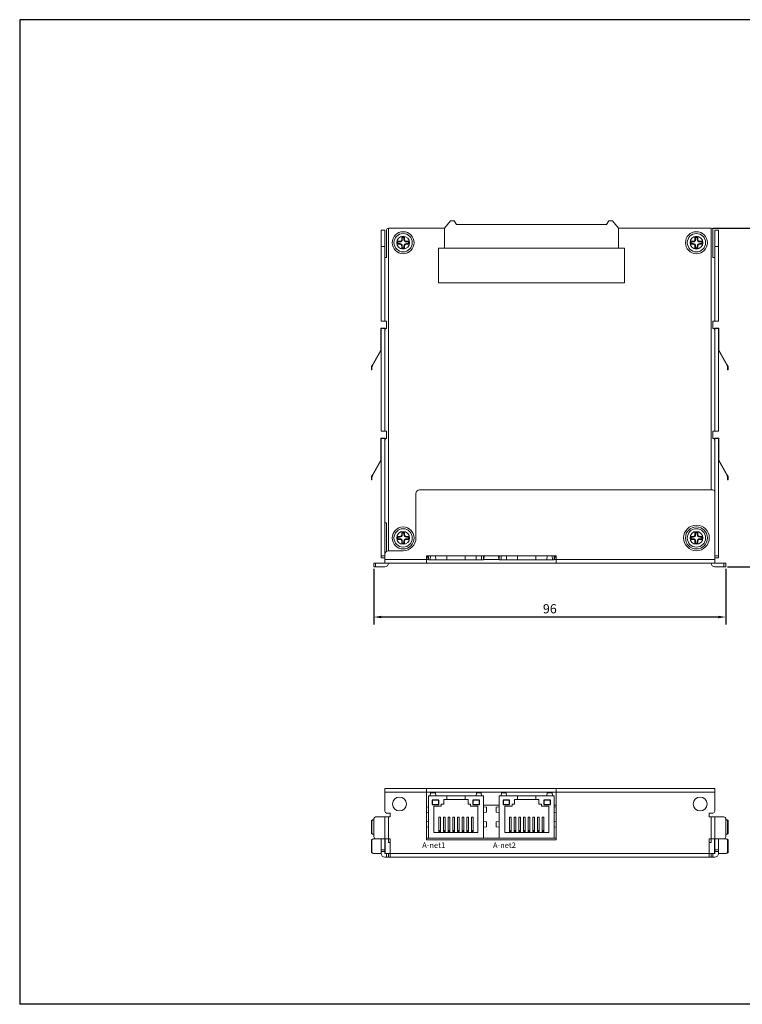
# Model space of a CAD drawing. Extents: x 0 to 390, y 0 to 268.
# Drawn here: x 0 to 197, y 0 to 268 of the extents above; entities that cross this region are included whole.
import ezdxf

# ---------------------------------------------------------------- set-up
doc = ezdxf.new("R2010")
doc.units = 0
doc.header["$MEASUREMENT"] = 0
doc.linetypes.add('CENTERX2', pattern=[20.32, 12.7, -2.54, 2.54, -2.54])
doc.layers.get('0').update_dxf_attribs({"linetype": 'CONTINUOUS'})
doc.layers.get('DEFPOINTS').update_dxf_attribs({"linetype": 'CONTINUOUS'})
for name, color, linetype in [('SUNPO', 3, 'CONTINUOUS'), ('枠', 7, 'CONTINUOUS'), ('ｼﾙｸ文字', 3, 'CONTINUOUS')]:
    doc.layers.add(name, color=color, linetype=linetype)
doc.styles.get("Standard").update_dxf_attribs({"font": 'SIMPLEX.SHX', "bigfont": 'BIGFONT.shx'})
doc.dimstyles.new('SUNPO', dxfattribs={"dimscale": 0, "dimtxt": 2.5, "dimasz": 2, "dimexe": 2, "dimexo": 0.5, "dimgap": 1, "dimtad": 1, "dimdec": 5, "dimzin": 9, "dimdsep": 46, "dimtxsty": 'STANDARD', "dimcen": 0, "dimclrd": 3, "dimclre": 3, "dimclrt": 4, "dimadec": 0, "dimazin": 0, "dimtfac": 1, "dimtdec": 5, "dimtmove": 0, "dimatfit": 3, "dimfxl": 1, "dimtolj": 1, "dimarcsym": 0})

# ---------------------------------------------------------------- blocks, each defined once
blk = doc.blocks.new('*D36')
at = {"layer": 'DEFPOINTS', "color": 0}
for p in [(188.6, 211.69), (192.6, 119.29), (215.21, 119.29)]:
    blk.add_point(p, dxfattribs=at)
at = {"layer": 'SUNPO', "color": 3, "lineweight": -2}
for p, q in [((189.1, 211.69), (217.21, 211.69)), ((215.21, 209.69), (215.21, 121.29)), ((193.1, 119.29), (217.21, 119.29))]:
    blk.add_line(p, q, dxfattribs=at)
at = {"layer": 'SUNPO', "color": 3}
for points in [[(214.87, 209.69), (215.54, 209.69), (215.21, 211.69)], [(214.87, 121.29), (215.54, 121.29), (215.21, 119.29)]]:
    blk.add_solid(points, dxfattribs=at)
at = {"layer": 'SUNPO', "color": 4, "insert": (211.71, 165.49), "char_height": 2.5, "attachment_point": 2, "rotation": 90}
blk.add_mtext('\\A1;92.4', dxfattribs=at)
blk = doc.blocks.new('*D37')
at = {"layer": 'DEFPOINTS', "color": 0}
for p in [(96.6, 119.29), (192.6, 119.29), (96.6, 105.61)]:
    blk.add_point(p, dxfattribs=at)
at = {"layer": 'SUNPO', "color": 3, "lineweight": -2}
for p, q in [((96.6, 118.79), (96.6, 103.61)), ((192.6, 118.79), (192.6, 103.61)), ((190.6, 105.61), (98.6, 105.61))]:
    blk.add_line(p, q, dxfattribs=at)
at = {"layer": 'SUNPO', "color": 3}
for points in [[(98.6, 105.94), (98.6, 105.27), (96.6, 105.61)], [(190.6, 105.94), (190.6, 105.27), (192.6, 105.61)]]:
    blk.add_solid(points, dxfattribs=at)
at = {"layer": 'SUNPO', "color": 4, "insert": (144.6, 109.11), "char_height": 2.5, "attachment_point": 2}
blk.add_mtext('\\A1;96', dxfattribs=at)

msp = doc.modelspace()

# ---------------------------------------------------------------- linework, layer by layer
at = {"color": 7, "linetype": 'Continuous', "lineweight": 15}
for p, q in [((115.845338, 211.685019), (117.523538, 213.685019)), ((117.523538, 213.685019), (118.523538, 213.685019)), ((118.523538, 213.685019), (119.100887, 212.685017)), ((119.100887, 212.685017), (160.089789, 212.685017)), ((160.089789, 212.685017), (160.667138, 213.685019)), ((160.667138, 213.685019), (161.667139, 213.685019)), ((161.667139, 213.685019), (163.345339, 211.685019)), ((99.595336, 211.126001), (98.595338, 211.126001)), ((98.595338, 211.073214), (98.595338, 211.126001)), ((98.595338, 206.68502), (98.595338, 211.073214)), ((99.595336, 211.073214), (98.595338, 211.073214)), ((99.595336, 211.126001), (99.595336, 211.073214)), ((99.595336, 211.073214), (99.595336, 206.68502)), ((100.095337, 203.685017), (100.095337, 211.185018)), ((100.595338, 211.685019), (100.595338, 123.685019)), ((115.845338, 211.685019), (100.595338, 211.685019)), ((115.845338, 211.685019), (115.845338, 206.185019)), ((188.595338, 211.685019), (163.345339, 211.685019)), ((163.345339, 211.685019), (163.345339, 206.185019)), ((188.595338, 140.285019), (188.595338, 211.685019)), ((189.095339, 211.185018), (189.095339, 203.685017)), ((190.595338, 211.126001), (189.59534, 211.126001)), ((189.59534, 211.073214), (189.59534, 211.126001)), ((190.595338, 211.073214), (189.59534, 211.073214)), ((189.59534, 206.68502), (189.59534, 211.073214)), ((190.595338, 211.126001), (190.595338, 211.073214)), ((190.595338, 211.073214), (190.595338, 206.68502)), ((103.170315, 207.91004), (102.995338, 208.085017)), ((102.995338, 208.085017), (102.995338, 207.285019)), ((103.695339, 208.085017), (102.995338, 208.085017)), ((103.170315, 207.459995), (102.995338, 207.285019)), ((102.995338, 207.285019), (103.695339, 207.285019)), ((103.170315, 207.91004), (103.170315, 207.459995)), ((103.695339, 207.91004), (103.170315, 207.91004)), ((103.170315, 207.459995), (103.695339, 207.459995)), ((103.695339, 207.91004), (103.695339, 208.085017)), ((103.695339, 207.459995), (103.695339, 207.285019)), ((104.19534, 209.285019), (104.19534, 208.585018)), ((104.370317, 209.110042), (104.19534, 209.285019)), ((104.995338, 209.285019), (104.19534, 209.285019)), ((104.370317, 208.585018), (104.19534, 208.585018)), ((104.19534, 206.785018), (104.19534, 206.085017)), ((104.370317, 206.785018), (104.19534, 206.785018)), ((104.820362, 209.110042), (104.370317, 209.110042)), ((104.370317, 209.110042), (104.370317, 208.585018)), ((104.370317, 206.785018), (104.370317, 206.259994)), ((104.820362, 209.110042), (104.995338, 209.285019)), ((104.820362, 208.585018), (104.820362, 209.110042)), ((104.820362, 208.585018), (104.995338, 208.585018)), ((104.820362, 206.785018), (104.995338, 206.785018)), ((104.820362, 206.259994), (104.820362, 206.785018)), ((104.995338, 208.585018), (104.995338, 209.285019)), ((104.995338, 206.085017), (104.995338, 206.785018)), ((105.495339, 207.91004), (105.495339, 208.085017)), ((106.195336, 208.085017), (105.495339, 208.085017)), ((106.020359, 207.91004), (105.495339, 207.91004)), ((105.495339, 207.459995), (105.495339, 207.285019)), ((105.495339, 207.459995), (106.020359, 207.459995)), ((105.495339, 207.285019), (106.195336, 207.285019)), ((106.020359, 207.91004), (106.195336, 208.085017)), ((106.020359, 207.459995), (106.020359, 207.91004)), ((106.020359, 207.459995), (106.195336, 207.285019)), ((106.195336, 207.285019), (106.195336, 208.085017)), ((183.695337, 208.085017), (182.99534, 208.085017)), ((182.99534, 208.085017), (182.99534, 207.285019)), ((183.170317, 207.91004), (182.99534, 208.085017)), ((183.170317, 207.459995), (182.99534, 207.285019)), ((182.99534, 207.285019), (183.695337, 207.285019)), ((183.695337, 207.91004), (183.170317, 207.91004)), ((183.170317, 207.91004), (183.170317, 207.459995)), ((183.170317, 207.459995), (183.695337, 207.459995)), ((183.695337, 207.91004), (183.695337, 208.085017)), ((183.695337, 207.459995), (183.695337, 207.285019)), ((184.995337, 209.285019), (184.195338, 209.285019)), ((184.195338, 209.285019), (184.195338, 208.585018)), ((184.370315, 209.110042), (184.195338, 209.285019)), ((184.370315, 208.585018), (184.195338, 208.585018)), ((184.195338, 206.785018), (184.195338, 206.085017)), ((184.370315, 206.785018), (184.195338, 206.785018)), ((184.370315, 209.110042), (184.370315, 208.585018)), ((184.82036, 209.110042), (184.370315, 209.110042)), ((184.370315, 206.785018), (184.370315, 206.259994)), ((184.82036, 209.110042), (184.995337, 209.285019)), ((184.82036, 208.585018), (184.82036, 209.110042)), ((184.82036, 208.585018), (184.995337, 208.585018)), ((184.82036, 206.259994), (184.82036, 206.785018)), ((184.82036, 206.785018), (184.995337, 206.785018)), ((184.995337, 208.585018), (184.995337, 209.285019)), ((184.995337, 206.085017), (184.995337, 206.785018)), ((186.195338, 208.085017), (185.495338, 208.085017)), ((185.495338, 207.91004), (185.495338, 208.085017)), ((186.020361, 207.91004), (185.495338, 207.91004)), ((185.495338, 207.459995), (185.495338, 207.285019)), ((185.495338, 207.459995), (186.020361, 207.459995)), ((185.495338, 207.285019), (186.195338, 207.285019)), ((186.020361, 207.91004), (186.195338, 208.085017)), ((186.020361, 207.459995), (186.020361, 207.91004)), ((186.020361, 207.459995), (186.195338, 207.285019)), ((186.195338, 207.285019), (186.195338, 208.085017)), ((98.595338, 186.285019), (98.595338, 206.68502)), ((99.595336, 206.68502), (98.595338, 206.68502)), ((99.595336, 186.285019), (99.595336, 206.68502)), ((104.370317, 206.259994), (104.19534, 206.085017)), ((104.19534, 206.085017), (104.995338, 206.085017)), ((104.370317, 206.259994), (104.820362, 206.259994)), ((104.820362, 206.259994), (104.995338, 206.085017)), ((114.245339, 206.185019), (114.245339, 196.785018)), ((164.945338, 206.185019), (114.245339, 206.185019)), ((164.945338, 196.785018), (164.945338, 206.185019)), ((184.370315, 206.259994), (184.195338, 206.085017)), ((184.195338, 206.085017), (184.995337, 206.085017)), ((184.370315, 206.259994), (184.82036, 206.259994)), ((184.82036, 206.259994), (184.995337, 206.085017)), ((189.59534, 186.285019), (189.59534, 206.68502)), ((190.595338, 206.68502), (189.59534, 206.68502)), ((190.595338, 186.285019), (190.595338, 206.68502)), ((99.595336, 203.685017), (100.095337, 203.685017)), ((189.59534, 203.685017), (189.095339, 203.685017)), ((114.245339, 196.785018), (164.945338, 196.785018)), ((99.595336, 186.285019), (98.595338, 186.285019)), ((100.095337, 186.285019), (99.595336, 186.285019)), ((100.095337, 184.285018), (100.095337, 186.285019)), ((189.095339, 186.285019), (189.095339, 184.285018)), ((189.095339, 186.285019), (189.59534, 186.285019)), ((189.59534, 186.285019), (190.595338, 186.285019)), ((98.485338, 184.395019), (98.485338, 178.395018)), ((99.705337, 184.395019), (98.485338, 184.395019)), ((98.595338, 156.285019), (98.595338, 184.285018)), ((99.595336, 184.285018), (98.595338, 184.285018)), ((99.595336, 183.150755), (99.705337, 184.395019)), ((99.595336, 156.285019), (99.595336, 184.285018)), ((99.695614, 184.285018), (100.095337, 184.285018)), ((189.495063, 184.285018), (189.095339, 184.285018)), ((189.48534, 184.395019), (189.59534, 183.150755)), ((190.705339, 184.395019), (189.48534, 184.395019)), ((189.59534, 156.285019), (189.59534, 184.285018)), ((189.59534, 184.285018), (190.595338, 184.285018)), ((190.595338, 156.285019), (190.595338, 184.285018)), ((190.705339, 178.395018), (190.705339, 184.395019)), ((98.485338, 178.395018), (96.488213, 174.795018)), ((98.595338, 178.36655), (96.614005, 174.795018)), ((192.576671, 174.795018), (190.595338, 178.36655)), ((192.702463, 174.795018), (190.705339, 178.395018)), ((96.488213, 174.795018), (96.614005, 174.795018)), ((192.576671, 174.795018), (192.702463, 174.795018)), ((95.985336, 172.995018), (95.985336, 173.888544)), ((96.095337, 172.995018), (95.985336, 172.995018)), ((96.095337, 173.860076), (96.095337, 172.995018)), ((193.09534, 172.995018), (193.09534, 173.860076)), ((193.20534, 172.995018), (193.09534, 172.995018)), ((193.20534, 173.888544), (193.20534, 172.995018)), ((99.595336, 156.285019), (98.595338, 156.285019)), ((100.095337, 156.285019), (99.595336, 156.285019)), ((100.095337, 154.285018), (100.095337, 156.285019)), ((189.095339, 156.285019), (189.095339, 154.285018)), ((189.095339, 156.285019), (189.59534, 156.285019)), ((189.59534, 156.285019), (190.595338, 156.285019)), ((98.485338, 154.395019), (98.485338, 148.395019)), ((99.705337, 154.395019), (98.485338, 154.395019)), ((98.595338, 122.285018), (98.595338, 154.285018)), ((99.595336, 154.285018), (98.595338, 154.285018)), ((99.595336, 153.150756), (99.705337, 154.395019)), ((99.595336, 122.685017), (99.595336, 154.285018)), ((99.695614, 154.285018), (100.095337, 154.285018)), ((189.495063, 154.285018), (189.095339, 154.285018)), ((190.705339, 154.395019), (189.48534, 154.395019)), ((189.48534, 154.395019), (189.59534, 153.150756)), ((189.59534, 139.785018), (189.59534, 154.285018)), ((189.59534, 154.285018), (190.595338, 154.285018)), ((190.595338, 122.285018), (190.595338, 154.285018)), ((190.705339, 148.395019), (190.705339, 154.395019)), ((98.485338, 148.395019), (96.488213, 144.795019)), ((98.595338, 148.36655), (96.614005, 144.795019)), ((192.576671, 144.795019), (190.595338, 148.36655)), ((192.702463, 144.795019), (190.705339, 148.395019)), ((95.985336, 142.995018), (95.985336, 143.888544)), ((96.095337, 142.995018), (95.985336, 142.995018)), ((96.095337, 143.860076), (96.095337, 142.995018)), ((96.488213, 144.795019), (96.614005, 144.795019)), ((192.576671, 144.795019), (192.702463, 144.795019)), ((193.09534, 142.995018), (193.09534, 143.860076)), ((193.20534, 142.995018), (193.09534, 142.995018)), ((193.20534, 143.888544), (193.20534, 142.995018)), ((189.095339, 140.285019), (109.095337, 140.285019)), ((189.59534, 139.785018), (189.59534, 121.285019)), ((108.095339, 127.185019), (108.095339, 139.285019)), ((100.095337, 131.285017), (99.595336, 131.285017)), ((100.095337, 131.285017), (100.095337, 123.551043)), ((103.695339, 127.585018), (102.995338, 127.585018)), ((102.995338, 127.585018), (102.995338, 126.785019)), ((103.170315, 127.410041), (102.995338, 127.585018)), ((103.170315, 126.959996), (102.995338, 126.785019)), ((102.995338, 126.785019), (103.695339, 126.785019)), ((103.170315, 127.410041), (103.170315, 126.959996)), ((103.695339, 127.410041), (103.170315, 127.410041)), ((103.170315, 126.959996), (103.695339, 126.959996)), ((103.695339, 127.410041), (103.695339, 127.585018)), ((103.695339, 126.959996), (103.695339, 126.785019)), ((104.19534, 128.78502), (104.19534, 128.085019)), ((104.995338, 128.78502), (104.19534, 128.78502)), ((104.370317, 128.610043), (104.19534, 128.78502)), ((104.370317, 128.085019), (104.19534, 128.085019)), ((104.19534, 126.285018), (104.19534, 125.585018)), ((104.370317, 126.285018), (104.19534, 126.285018)), ((104.370317, 128.610043), (104.370317, 128.085019)), ((104.820362, 128.610043), (104.370317, 128.610043)), ((104.370317, 126.285018), (104.370317, 125.759995)), ((104.820362, 128.610043), (104.995338, 128.78502)), ((104.820362, 128.085019), (104.820362, 128.610043)), ((104.820362, 128.085019), (104.995338, 128.085019)), ((104.820362, 125.759995), (104.820362, 126.285018)), ((104.820362, 126.285018), (104.995338, 126.285018)), ((104.995338, 128.085019), (104.995338, 128.78502)), ((104.995338, 125.585018), (104.995338, 126.285018)), ((105.495339, 127.410041), (105.495339, 127.585018)), ((106.195336, 127.585018), (105.495339, 127.585018)), ((106.020359, 127.410041), (105.495339, 127.410041)), ((105.495339, 126.959996), (105.495339, 126.785019)), ((105.495339, 126.959996), (106.020359, 126.959996)), ((105.495339, 126.785019), (106.195336, 126.785019)), ((106.020359, 127.410041), (106.195336, 127.585018)), ((106.020359, 126.959996), (106.020359, 127.410041)), ((106.020359, 126.959996), (106.195336, 126.785019)), ((106.195336, 126.785019), (106.195336, 127.585018)), ((183.170317, 127.410041), (182.99534, 127.585018)), ((182.99534, 127.585018), (182.99534, 126.785019)), ((183.695337, 127.585018), (182.99534, 127.585018)), ((183.170317, 126.959996), (182.99534, 126.785019)), ((182.99534, 126.785019), (183.695337, 126.785019)), ((183.170317, 127.410041), (183.170317, 126.959996)), ((183.695337, 127.410041), (183.170317, 127.410041)), ((183.170317, 126.959996), (183.695337, 126.959996)), ((183.695337, 127.410041), (183.695337, 127.585018)), ((183.695337, 126.959996), (183.695337, 126.785019)), ((184.995337, 128.78502), (184.195338, 128.78502)), ((184.195338, 128.78502), (184.195338, 128.085019)), ((184.370315, 128.610043), (184.195338, 128.78502)), ((184.370315, 128.085019), (184.195338, 128.085019)), ((184.195338, 126.285018), (184.195338, 125.585018)), ((184.370315, 126.285018), (184.195338, 126.285018)), ((184.82036, 128.610043), (184.370315, 128.610043)), ((184.370315, 128.610043), (184.370315, 128.085019)), ((184.370315, 126.285018), (184.370315, 125.759995)), ((184.82036, 128.610043), (184.995337, 128.78502)), ((184.82036, 128.085019), (184.82036, 128.610043)), ((184.82036, 128.085019), (184.995337, 128.085019)), ((184.82036, 125.759995), (184.82036, 126.285018)), ((184.82036, 126.285018), (184.995337, 126.285018)), ((184.995337, 128.085019), (184.995337, 128.78502)), ((184.995337, 125.585018), (184.995337, 126.285018)), ((186.195338, 127.585018), (185.495338, 127.585018)), ((185.495338, 127.410041), (185.495338, 127.585018)), ((186.020361, 127.410041), (185.495338, 127.410041)), ((185.495338, 126.959996), (185.495338, 126.785019)), ((185.495338, 126.959996), (186.020361, 126.959996)), ((185.495338, 126.785019), (186.195338, 126.785019)), ((186.020361, 127.410041), (186.195338, 127.585018)), ((186.020361, 126.959996), (186.020361, 127.410041)), ((186.020361, 126.959996), (186.195338, 126.785019)), ((186.195338, 126.785019), (186.195338, 127.585018)), ((100.595338, 123.685019), (104.595339, 123.685019)), ((104.370317, 125.759995), (104.19534, 125.585018)), ((104.19534, 125.585018), (104.995338, 125.585018)), ((104.370317, 125.759995), (104.820362, 125.759995)), ((104.820362, 125.759995), (104.995338, 125.585018)), ((184.370315, 125.759995), (184.195338, 125.585018)), ((184.195338, 125.585018), (184.995337, 125.585018)), ((184.370315, 125.759995), (184.82036, 125.759995)), ((184.82036, 125.759995), (184.995337, 125.585018)), ((98.595338, 122.285018), (99.595336, 122.285018)), ((98.595338, 121.785017), (98.595338, 122.285018)), ((99.595336, 121.785017), (98.595338, 121.785017)), ((99.595336, 122.685017), (99.595336, 121.285019)), ((99.595336, 121.285019), (110.995339, 121.285019)), ((99.595336, 120.285017), (99.595336, 121.285019)), ((110.995339, 122.285018), (146.295338, 122.285018)), ((110.995339, 122.285018), (110.995339, 121.285019)), ((110.995339, 121.285019), (110.995339, 120.285017)), ((110.995339, 121.285019), (111.466246, 121.285019)), ((111.495337, 121.185018), (111.175338, 122.285018)), ((111.487774, 122.285018), (111.495337, 122.259019)), ((111.495337, 122.285018), (111.495337, 121.185018)), ((111.495337, 121.185018), (111.995338, 121.185018)), ((111.995338, 121.185018), (112.034163, 122.285018)), ((113.495339, 121.185018), (111.995338, 121.185018)), ((113.456514, 122.285018), (113.495339, 121.185018)), ((116.495338, 121.185018), (113.495339, 121.185018)), ((116.495338, 122.285018), (116.495338, 121.185018)), ((116.495338, 121.185018), (121.495338, 121.185018)), ((121.495338, 122.285018), (121.495338, 121.185018)), ((121.495338, 121.185018), (124.495339, 121.185018)), ((124.495339, 121.185018), (124.534162, 122.285018)), ((125.995338, 121.185018), (124.495339, 121.185018)), ((125.956515, 122.285018), (125.995338, 121.185018)), ((126.495337, 121.185018), (125.995338, 121.185018)), ((126.495337, 122.285018), (126.495337, 121.185018)), ((126.495337, 122.259019), (126.502901, 122.285018)), ((126.815338, 122.285018), (126.495337, 121.185018)), ((126.52443, 121.285019), (130.766248, 121.285019)), ((130.795338, 121.185018), (130.475338, 122.285018)), ((130.787775, 122.285018), (130.795338, 122.259019)), ((130.795338, 122.285018), (130.795338, 121.185018)), ((130.795338, 121.185018), (131.295338, 121.185018)), ((131.295338, 121.185018), (131.334162, 122.285018)), ((132.795338, 121.185018), (131.295338, 121.185018)), ((132.756515, 122.285018), (132.795338, 121.185018)), ((135.795338, 121.185018), (132.795338, 121.185018)), ((135.795338, 122.285018), (135.795338, 121.185018)), ((135.795338, 121.185018), (140.795338, 121.185018)), ((140.795338, 122.285018), (140.795338, 121.185018)), ((140.795338, 121.185018), (143.795338, 121.185018)), ((143.795338, 121.185018), (143.834162, 122.285018)), ((145.295338, 121.185018), (143.795338, 121.185018)), ((145.256515, 122.285018), (145.295338, 121.185018)), ((145.795338, 121.185018), (145.295338, 121.185018)), ((145.795338, 122.285018), (145.795338, 121.185018)), ((146.115338, 122.285018), (145.795338, 121.185018)), ((145.795338, 122.259019), (145.802902, 122.285018)), ((145.824429, 121.285019), (146.295338, 121.285019)), ((146.295338, 122.285018), (146.295338, 121.285019)), ((146.295338, 121.285019), (189.59534, 121.285019)), ((146.295338, 120.285017), (146.295338, 121.285019)), ((189.59534, 122.285018), (190.595338, 122.285018)), ((190.595338, 121.785017), (189.59534, 121.785017)), ((189.59534, 121.285019), (189.59534, 120.285017)), ((190.595338, 122.285018), (190.595338, 121.785017)), ((96.595338, 119.285019), (96.595338, 120.285017)), ((96.595338, 120.285017), (97.095339, 120.285017)), ((97.095339, 119.285019), (96.595338, 119.285019)), ((97.095339, 120.285017), (97.095339, 119.285019)), ((99.595336, 120.285017), (97.095339, 120.285017)), ((99.595336, 119.285019), (97.095339, 119.285019)), ((110.995339, 120.285017), (99.595336, 120.285017)), ((110.995339, 120.285017), (146.295338, 120.285017)), ((189.59534, 120.285017), (146.295338, 120.285017)), ((192.095338, 120.285017), (189.59534, 120.285017)), ((192.095338, 119.285019), (189.59534, 119.285019)), ((192.095338, 119.285019), (192.095338, 120.285017)), ((192.095338, 120.285017), (192.595339, 120.285017)), ((192.595339, 119.285019), (192.095338, 119.285019)), ((192.595339, 120.285017), (192.595339, 119.285019)), ((99.595338, 58.826718), (110.995338, 58.826718)), ((99.595338, 57.826718), (99.595338, 58.826718)), ((99.595338, 57.826718), (99.595338, 52.626718)), ((110.995338, 57.826718), (99.595338, 57.826718)), ((110.995338, 58.826718), (146.295338, 58.826718)), ((110.995338, 58.826718), (110.995338, 57.826718)), ((110.995338, 57.826718), (146.295338, 57.826718)), ((110.995338, 57.826718), (110.995338, 44.826718)), ((111.495338, 56.826718), (111.995338, 56.826718)), ((111.495338, 56.826718), (111.495338, 53.826718)), ((111.995338, 56.826718), (112.092397, 57.626718)), ((113.495338, 56.826718), (111.995338, 56.826718)), ((113.398279, 57.626718), (112.092397, 57.626718)), ((113.398279, 57.626718), (113.495338, 56.826718)), ((116.495338, 56.826718), (113.495338, 56.826718)), ((121.495338, 56.826718), (116.495338, 56.826718)), ((116.495338, 56.826718), (116.495338, 55.826718)), ((121.495338, 55.826718), (121.495338, 56.826718)), ((121.495338, 56.826718), (124.495338, 56.826718)), ((124.495338, 56.826718), (124.592397, 57.626718)), ((125.995338, 56.826718), (124.495338, 56.826718)), ((125.898279, 57.626718), (124.592397, 57.626718)), ((125.898279, 57.626718), (125.995338, 56.826718)), ((126.495338, 56.826718), (125.995338, 56.826718)), ((126.495338, 56.826718), (126.495338, 53.826718)), ((130.795338, 56.826718), (131.295338, 56.826718)), ((130.795338, 56.826718), (130.795338, 53.826718)), ((131.295338, 56.826718), (131.392397, 57.626718)), ((132.795338, 56.826718), (131.295338, 56.826718)), ((132.698279, 57.626718), (131.392397, 57.626718)), ((132.698279, 57.626718), (132.795338, 56.826718)), ((135.795338, 56.826718), (132.795338, 56.826718)), ((140.795338, 56.826718), (135.795338, 56.826718)), ((135.795338, 56.826718), (135.795338, 55.826718)), ((140.795338, 55.826718), (140.795338, 56.826718)), ((140.795338, 56.826718), (143.795338, 56.826718)), ((143.795338, 56.826718), (143.892397, 57.626718)), ((145.295338, 56.826718), (143.795338, 56.826718)), ((145.198279, 57.626718), (143.892397, 57.626718)), ((145.198279, 57.626718), (145.295338, 56.826718)), ((145.795338, 56.826718), (145.295338, 56.826718)), ((145.795338, 56.826718), (145.795338, 53.826718)), ((146.295338, 58.826718), (189.595338, 58.826718)), ((146.295338, 57.826718), (146.295338, 58.826718)), ((189.595338, 57.826718), (146.295338, 57.826718)), ((146.295338, 44.826718), (146.295338, 57.826718)), ((189.595338, 58.826718), (189.595338, 57.826718)), ((189.595338, 52.626718), (189.595338, 57.826718)), ((111.495338, 53.826718), (110.995338, 53.766057)), ((111.495338, 53.826718), (111.495338, 52.326718)), ((112.995338, 54.076718), (112.995338, 46.826718)), ((114.995338, 54.076718), (112.995338, 54.076718)), ((115.670338, 54.576718), (114.995338, 54.576718)), ((114.995338, 54.576718), (114.995338, 54.076718)), ((116.495338, 55.826718), (115.670338, 55.826718)), ((115.670338, 55.826718), (115.670338, 54.576718)), ((116.495338, 55.826718), (121.495338, 55.826718)), ((122.320338, 55.826718), (121.495338, 55.826718)), ((122.320338, 54.576718), (122.320338, 55.826718)), ((122.995338, 54.576718), (122.320338, 54.576718)), ((122.995338, 54.076718), (122.995338, 54.576718)), ((124.995338, 54.076718), (122.995338, 54.076718)), ((124.995338, 46.826718), (124.995338, 54.076718)), ((126.495338, 54.326718), (130.795338, 54.326718)), ((126.495338, 52.326718), (126.495338, 53.826718)), ((127.295338, 53.72966), (126.495338, 53.826718)), ((127.295338, 52.423777), (127.295338, 53.72966)), ((130.795338, 53.826718), (129.995338, 53.72966)), ((129.995338, 52.423777), (129.995338, 53.72966)), ((130.795338, 53.826718), (130.795338, 52.326718)), ((134.970338, 54.576718), (134.295338, 54.576718)), ((134.295338, 54.576718), (134.295338, 54.076718)), ((135.795338, 55.826718), (134.970338, 55.826718)), ((134.970338, 55.826718), (134.970338, 54.576718)), ((135.795338, 55.826718), (140.795338, 55.826718)), ((141.620338, 55.826718), (140.795338, 55.826718)), ((141.620338, 54.576718), (141.620338, 55.826718)), ((142.295338, 54.576718), (141.620338, 54.576718)), ((142.295338, 54.076718), (142.295338, 54.576718)), ((144.295338, 54.076718), (142.295338, 54.076718)), ((144.295338, 46.826718), (144.295338, 54.076718)), ((145.795338, 54.326718), (146.295338, 54.326718)), ((145.795338, 52.326718), (145.795338, 53.826718)), ((146.295338, 53.766057), (145.795338, 53.826718)), ((99.595338, 51.126718), (97.095338, 51.126718)), ((99.595338, 45.126718), (99.595338, 51.126718)), ((99.595338, 51.126718), (100.595338, 51.126718)), ((101.095338, 52.126718), (100.095338, 52.126718)), ((100.595338, 45.126718), (100.595338, 51.126718)), ((100.595338, 51.126718), (101.095338, 51.126718)), ((101.095338, 51.126718), (101.095338, 52.126718)), ((110.995338, 52.38738), (111.495338, 52.326718)), ((111.495338, 49.826718), (111.495338, 52.326718)), ((114.325338, 51.076718), (114.325338, 47.410544)), ((114.775338, 51.076718), (114.325338, 51.076718)), ((114.775338, 51.076718), (114.775338, 47.410544)), ((115.595338, 47.410544), (115.595338, 51.076718)), ((116.045338, 51.076718), (115.595338, 51.076718)), ((116.045338, 51.076718), (116.045338, 47.410544)), ((116.865338, 47.410544), (116.865338, 51.076718)), ((117.315338, 51.076718), (116.865338, 51.076718)), ((117.315338, 51.076718), (117.315338, 47.410544)), ((118.135338, 47.410544), (118.135338, 51.076718)), ((118.585338, 51.076718), (118.135338, 51.076718)), ((118.585338, 51.076718), (118.585338, 47.410544)), ((119.405338, 47.410544), (119.405338, 51.076718)), ((119.855338, 51.076718), (119.405338, 51.076718)), ((119.855338, 51.076718), (119.855338, 47.410544)), ((120.675338, 47.410544), (120.675338, 51.076718)), ((121.125338, 51.076718), (120.675338, 51.076718)), ((121.125338, 51.076718), (121.125338, 47.410544)), ((121.945338, 47.410544), (121.945338, 51.076718)), ((122.395338, 51.076718), (121.945338, 51.076718)), ((122.395338, 51.076718), (122.395338, 47.410544)), ((123.215338, 47.410544), (123.215338, 51.076718)), ((123.665338, 51.076718), (123.215338, 51.076718)), ((123.665338, 51.076718), (123.665338, 47.410544)), ((126.495338, 52.326718), (127.295338, 52.423777)), ((126.495338, 52.326718), (126.495338, 49.826718)), ((129.995338, 52.423777), (130.795338, 52.326718)), ((130.795338, 49.826718), (130.795338, 52.326718)), ((133.625338, 51.076718), (133.625338, 47.410544)), ((134.075338, 51.076718), (133.625338, 51.076718)), ((134.075338, 51.076718), (134.075338, 47.410544)), ((134.895338, 47.410544), (134.895338, 51.076718)), ((135.345338, 51.076718), (134.895338, 51.076718)), ((135.345338, 51.076718), (135.345338, 47.410544)), ((136.165338, 47.410544), (136.165338, 51.076718)), ((136.615338, 51.076718), (136.165338, 51.076718)), ((136.615338, 51.076718), (136.615338, 47.410544)), ((137.435338, 47.410544), (137.435338, 51.076718)), ((137.885338, 51.076718), (137.435338, 51.076718)), ((137.885338, 51.076718), (137.885338, 47.410544)), ((138.705338, 47.410544), (138.705338, 51.076718)), ((139.155338, 51.076718), (138.705338, 51.076718)), ((139.155338, 51.076718), (139.155338, 47.410544)), ((139.975338, 47.410544), (139.975338, 51.076718)), ((140.425338, 51.076718), (139.975338, 51.076718)), ((140.425338, 51.076718), (140.425338, 47.410544)), ((141.245338, 47.410544), (141.245338, 51.076718)), ((141.695338, 51.076718), (141.245338, 51.076718)), ((141.695338, 51.076718), (141.695338, 47.410544)), ((142.515338, 47.410544), (142.515338, 51.076718)), ((142.965338, 51.076718), (142.515338, 51.076718)), ((142.965338, 51.076718), (142.965338, 47.410544)), ((145.795338, 52.326718), (146.295338, 52.38738)), ((145.795338, 52.326718), (145.795338, 49.826718)), ((189.095338, 52.126718), (188.095338, 52.126718)), ((188.095338, 52.126718), (188.095338, 51.126718)), ((188.095338, 51.126718), (188.595338, 51.126718)), ((188.595338, 51.126718), (188.595338, 45.126718)), ((188.595338, 51.126718), (189.595338, 51.126718)), ((192.095338, 51.126718), (189.595338, 51.126718)), ((189.595338, 51.126718), (189.595338, 45.126718)), ((95.985338, 48.526718), (95.985338, 50.081808)), ((96.095338, 48.526718), (95.985338, 48.526718)), ((95.985338, 48.526718), (95.985338, 48.126718)), ((96.095338, 50.064861), (96.095338, 48.526718)), ((96.095338, 48.526718), (96.095338, 48.126718)), ((96.488211, 50.326718), (96.595338, 50.326718)), ((96.595338, 50.626718), (96.595338, 45.626718)), ((111.495338, 49.826718), (110.995338, 49.766057)), ((110.995338, 48.38738), (111.495338, 48.326718)), ((111.495338, 49.826718), (111.495338, 48.326718)), ((127.295338, 49.72966), (126.495338, 49.826718)), ((126.495338, 48.326718), (126.495338, 49.826718)), ((126.495338, 48.326718), (127.295338, 48.423777)), ((127.295338, 48.423777), (127.295338, 49.72966)), ((130.795338, 49.826718), (129.995338, 49.72966)), ((129.995338, 48.423777), (129.995338, 49.72966)), ((129.995338, 48.423777), (130.795338, 48.326718)), ((130.795338, 49.826718), (130.795338, 48.326718)), ((146.295338, 49.766057), (145.795338, 49.826718)), ((145.795338, 48.326718), (145.795338, 49.826718)), ((145.795338, 48.326718), (146.295338, 48.38738)), ((192.595338, 45.626718), (192.595338, 50.626718)), ((192.595338, 50.326718), (192.702465, 50.326718)), ((193.095338, 48.526718), (193.095338, 50.064861)), ((193.205338, 48.526718), (193.095338, 48.526718)), ((193.095338, 48.126718), (193.095338, 48.526718)), ((193.205338, 50.081808), (193.205338, 48.526718)), ((193.205338, 48.126718), (193.205338, 48.526718)), ((95.985338, 46.571629), (95.985338, 48.126718)), ((95.985338, 48.126718), (96.095338, 48.126718)), ((96.095338, 48.126718), (96.095338, 46.588576)), ((96.595338, 46.326718), (96.488211, 46.326718)), ((111.495338, 45.326718), (111.495338, 48.326718)), ((112.995338, 46.826718), (124.995338, 46.826718)), ((114.325338, 47.410544), (114.775338, 47.410544)), ((114.325338, 47.150737), (114.325338, 47.410544)), ((114.775338, 47.150737), (114.325338, 47.150737)), ((114.325338, 47.150737), (114.325338, 46.826718)), ((114.775338, 47.410544), (114.775338, 47.150737)), ((114.775338, 46.826718), (114.775338, 47.150737)), ((115.595338, 47.410544), (116.045338, 47.410544)), ((115.595338, 47.150737), (115.595338, 47.410544)), ((116.045338, 47.150737), (115.595338, 47.150737)), ((115.595338, 47.150737), (115.595338, 46.826718)), ((116.045338, 47.410544), (116.045338, 47.150737)), ((116.045338, 46.826718), (116.045338, 47.150737)), ((116.865338, 47.410544), (117.315338, 47.410544)), ((116.865338, 47.150737), (116.865338, 47.410544)), ((117.315338, 47.150737), (116.865338, 47.150737)), ((116.865338, 47.150737), (116.865338, 46.826718)), ((117.315338, 47.410544), (117.315338, 47.150737)), ((117.315338, 46.826718), (117.315338, 47.150737)), ((118.135338, 47.410544), (118.585338, 47.410544)), ((118.135338, 47.150737), (118.135338, 47.410544)), ((118.585338, 47.150737), (118.135338, 47.150737)), ((118.135338, 47.150737), (118.135338, 46.826718)), ((118.585338, 47.410544), (118.585338, 47.150737)), ((118.585338, 46.826718), (118.585338, 47.150737)), ((119.405338, 47.410544), (119.855338, 47.410544)), ((119.405338, 47.150737), (119.405338, 47.410544)), ((119.855338, 47.150737), (119.405338, 47.150737)), ((119.405338, 47.150737), (119.405338, 46.826718)), ((119.855338, 47.410544), (119.855338, 47.150737)), ((119.855338, 46.826718), (119.855338, 47.150737)), ((120.675338, 47.150737), (120.675338, 47.410544)), ((120.675338, 47.410544), (121.125338, 47.410544)), ((120.675338, 47.150737), (120.675338, 46.826718)), ((121.125338, 47.150737), (120.675338, 47.150737)), ((121.125338, 47.410544), (121.125338, 47.150737)), ((121.125338, 46.826718), (121.125338, 47.150737)), ((121.945338, 47.410544), (122.395338, 47.410544)), ((121.945338, 47.150737), (121.945338, 47.410544)), ((122.395338, 47.150737), (121.945338, 47.150737)), ((121.945338, 47.150737), (121.945338, 46.826718)), ((122.395338, 47.410544), (122.395338, 47.150737)), ((122.395338, 46.826718), (122.395338, 47.150737)), ((123.215338, 47.150737), (123.215338, 47.410544)), ((123.215338, 47.410544), (123.665338, 47.410544)), ((123.665338, 47.150737), (123.215338, 47.150737)), ((123.215338, 47.150737), (123.215338, 46.826718)), ((123.665338, 47.410544), (123.665338, 47.150737)), ((123.665338, 46.826718), (123.665338, 47.150737)), ((126.495338, 45.326718), (126.495338, 48.326718)), ((130.795338, 45.326718), (130.795338, 48.326718)), ((132.295338, 46.826718), (144.295338, 46.826718)), ((133.625338, 47.410544), (134.075338, 47.410544)), ((133.625338, 47.150737), (133.625338, 47.410544)), ((133.625338, 47.150737), (133.625338, 46.826718)), ((134.075338, 47.150737), (133.625338, 47.150737)), ((134.075338, 47.410544), (134.075338, 47.150737)), ((134.075338, 46.826718), (134.075338, 47.150737)), ((134.895338, 47.410544), (135.345338, 47.410544)), ((134.895338, 47.150737), (134.895338, 47.410544)), ((135.345338, 47.150737), (134.895338, 47.150737)), ((134.895338, 47.150737), (134.895338, 46.826718)), ((135.345338, 47.410544), (135.345338, 47.150737)), ((135.345338, 46.826718), (135.345338, 47.150737)), ((136.165338, 47.410544), (136.615338, 47.410544)), ((136.165338, 47.150737), (136.165338, 47.410544)), ((136.615338, 47.150737), (136.165338, 47.150737)), ((136.165338, 47.150737), (136.165338, 46.826718)), ((136.615338, 47.410544), (136.615338, 47.150737)), ((136.615338, 46.826718), (136.615338, 47.150737)), ((137.435338, 47.410544), (137.885338, 47.410544)), ((137.435338, 47.150737), (137.435338, 47.410544)), ((137.885338, 47.150737), (137.435338, 47.150737)), ((137.435338, 47.150737), (137.435338, 46.826718)), ((137.885338, 47.410544), (137.885338, 47.150737)), ((137.885338, 46.826718), (137.885338, 47.150737)), ((138.705338, 47.410544), (139.155338, 47.410544)), ((138.705338, 47.150737), (138.705338, 47.410544)), ((139.155338, 47.150737), (138.705338, 47.150737)), ((138.705338, 47.150737), (138.705338, 46.826718)), ((139.155338, 47.410544), (139.155338, 47.150737)), ((139.155338, 46.826718), (139.155338, 47.150737)), ((139.975338, 47.410544), (140.425338, 47.410544)), ((139.975338, 47.150737), (139.975338, 47.410544)), ((140.425338, 47.150737), (139.975338, 47.150737)), ((139.975338, 47.150737), (139.975338, 46.826718)), ((140.425338, 47.410544), (140.425338, 47.150737)), ((140.425338, 46.826718), (140.425338, 47.150737)), ((141.245338, 47.150737), (141.245338, 47.410544)), ((141.245338, 47.410544), (141.695338, 47.410544)), ((141.245338, 47.150737), (141.245338, 46.826718)), ((141.695338, 47.150737), (141.245338, 47.150737)), ((141.695338, 47.410544), (141.695338, 47.150737)), ((141.695338, 46.826718), (141.695338, 47.150737)), ((142.515338, 47.150737), (142.515338, 47.410544)), ((142.515338, 47.410544), (142.965338, 47.410544)), ((142.965338, 47.150737), (142.515338, 47.150737)), ((142.515338, 47.150737), (142.515338, 46.826718)), ((142.965338, 47.410544), (142.965338, 47.150737)), ((142.965338, 46.826718), (142.965338, 47.150737)), ((145.795338, 45.326718), (145.795338, 48.326718)), ((192.702465, 46.326718), (192.595338, 46.326718)), ((193.095338, 46.588576), (193.095338, 48.126718)), ((193.095338, 48.126718), (193.205338, 48.126718)), ((193.205338, 48.126718), (193.205338, 46.571629)), ((95.985338, 43.326718), (95.985338, 44.881808)), ((96.095338, 43.326718), (95.985338, 43.326718)), ((95.985338, 43.326718), (95.985338, 42.926718)), ((96.095338, 44.864861), (96.095338, 43.326718)), ((96.095338, 43.326718), (96.095338, 42.926718)), ((96.488211, 45.126718), (96.614004, 45.126718)), ((97.095338, 45.126718), (96.614004, 45.126718)), ((97.095338, 45.126718), (99.595338, 45.126718)), ((98.595338, 42.126718), (98.595338, 45.126718)), ((99.595338, 45.126718), (99.595338, 42.126718)), ((100.595338, 45.126718), (99.595338, 45.126718)), ((99.705338, 41.126718), (99.705338, 45.126718)), ((101.095338, 45.126718), (100.595338, 45.126718)), ((100.595338, 44.126718), (100.595338, 45.126718)), ((100.595338, 44.126718), (101.095338, 44.126718)), ((101.095338, 41.126718), (101.095338, 45.126718)), ((110.995338, 45.326718), (111.495338, 45.326718)), ((110.995338, 44.826718), (146.295338, 44.826718)), ((111.495338, 45.326718), (126.495338, 45.326718)), ((126.495338, 45.326718), (130.795338, 45.326718)), ((130.795338, 45.326718), (145.795338, 45.326718)), ((145.795338, 45.326718), (146.295338, 45.326718)), ((188.095338, 45.126718), (188.095338, 41.126718)), ((188.595338, 45.126718), (188.095338, 45.126718)), ((188.095338, 44.126718), (188.595338, 44.126718)), ((189.595338, 45.126718), (188.595338, 45.126718)), ((188.595338, 44.126718), (188.595338, 45.126718)), ((189.485338, 45.126718), (189.485338, 41.126718)), ((189.595338, 42.126718), (189.595338, 45.126718)), ((189.595338, 45.126718), (192.095338, 45.126718)), ((190.595338, 45.126718), (190.595338, 42.126718)), ((192.576672, 45.126718), (192.095338, 45.126718)), ((192.576672, 45.126718), (192.702465, 45.126718)), ((193.095338, 43.326718), (193.095338, 44.864861)), ((193.205338, 43.326718), (193.095338, 43.326718)), ((193.095338, 42.926718), (193.095338, 43.326718)), ((193.205338, 44.881808), (193.205338, 43.326718)), ((193.205338, 42.926718), (193.205338, 43.326718)), ((95.985338, 41.371629), (95.985338, 42.926718)), ((95.985338, 42.926718), (96.095338, 42.926718)), ((96.095338, 42.926718), (96.095338, 41.388576)), ((96.614004, 41.126718), (96.488211, 41.126718)), ((96.614004, 41.126718), (98.595338, 41.126718)), ((98.595338, 42.126718), (99.595338, 42.126718)), ((98.595338, 41.626718), (98.595338, 42.126718)), ((99.595338, 41.626718), (98.595338, 41.626718)), ((98.595338, 41.126718), (98.595338, 41.626718)), ((99.595338, 42.126718), (99.595338, 41.626718)), ((99.595338, 41.626718), (99.595338, 41.126718)), ((100.095338, 41.126718), (99.595338, 41.126718)), ((100.095338, 40.126718), (100.095338, 41.126718)), ((100.095338, 41.126718), (100.595338, 41.126718)), ((100.595338, 41.126718), (100.595338, 40.126718)), ((101.095338, 41.126718), (100.595338, 41.126718)), ((101.095338, 41.126718), (188.095338, 41.126718)), ((101.095338, 40.126718), (101.095338, 41.126718)), ((188.095338, 41.126718), (188.095338, 40.126718)), ((188.595338, 41.126718), (188.095338, 41.126718)), ((188.595338, 40.126718), (188.595338, 41.126718)), ((188.595338, 41.126718), (189.095338, 41.126718)), ((189.095338, 41.126718), (189.095338, 40.126718)), ((189.095338, 41.126718), (189.595338, 41.126718)), ((189.595338, 42.126718), (190.595338, 42.126718)), ((189.595338, 41.626718), (189.595338, 42.126718)), ((190.595338, 41.626718), (189.595338, 41.626718)), ((189.595338, 41.626718), (189.595338, 41.126718)), ((190.595338, 42.126718), (190.595338, 41.626718)), ((190.595338, 41.126718), (190.595338, 41.626718)), ((190.595338, 41.126718), (192.576672, 41.126718)), ((192.702465, 41.126718), (192.576672, 41.126718)), ((193.095338, 41.388576), (193.095338, 42.926718)), ((193.095338, 42.926718), (193.205338, 42.926718)), ((193.205338, 42.926718), (193.205338, 41.371629)), ((100.095338, 40.126718), (99.595338, 40.126718)), ((100.595338, 40.126718), (100.095338, 40.126718)), ((101.095338, 40.126718), (100.595338, 40.126718)), ((188.095338, 40.126718), (101.095338, 40.126718)), ((188.595338, 40.126718), (188.095338, 40.126718)), ((189.095338, 40.126718), (188.595338, 40.126718)), ((189.095338, 40.126718), (189.595338, 40.126718))]:
    msp.add_line(p, q, dxfattribs=at)
for p, q in [((114.345338, 55.626721), (112.545337, 55.626721)), ((112.545337, 55.626721), (112.545337, 54.526721)), ((112.545337, 54.526721), (114.345338, 54.526721)), ((114.345338, 54.526721), (114.345338, 55.626721)), ((125.445339, 55.626721), (123.645339, 55.626721)), ((123.645339, 55.626721), (123.645339, 54.526721)), ((123.645339, 54.526721), (125.445339, 54.526721)), ((125.445339, 54.526721), (125.445339, 55.626721)), ((133.645338, 55.626721), (131.845337, 55.626721)), ((131.845337, 55.626721), (131.845337, 54.526721)), ((131.845337, 54.526721), (133.645338, 54.526721)), ((133.645338, 54.526721), (133.645338, 55.626721)), ((144.745339, 55.626721), (142.945339, 55.626721)), ((142.945339, 55.626721), (142.945339, 54.526721)), ((142.945339, 54.526721), (144.745339, 54.526721)), ((144.745339, 54.526721), (144.745339, 55.626721))]:
    msp.add_line(p, q)
at = {"color": 0, "linetype": 'Continuous', "lineweight": 15}
for p, q in [((132.295338, 54.076718), (132.295338, 46.826718)), ((134.295338, 54.076718), (132.295338, 54.076718))]:
    msp.add_line(p, q, dxfattribs=at)
at = {"color": 0, "linetype": 'CENTERX2', "lineweight": 15}
for p, q in [((132.306696, 54.069552), (132.306696, 46.819552)), ((134.3067, 54.069552), (132.306696, 54.069552))]:
    msp.add_line(p, q, dxfattribs=at)
at = {"color": 7, "linetype": 'Continuous', "lineweight": 15, "flags": 128}
for points in [[(95.985336, 173.888544), (96.144082, 174.174696), (96.313449, 174.479995), (96.488213, 174.795018)], [(96.614005, 174.795018), (96.433213, 174.469128), (96.2584, 174.154008), (96.095337, 173.860076)], [(193.09534, 173.860076), (192.932276, 174.154008), (192.757463, 174.469128), (192.576671, 174.795018)], [(192.702463, 174.795018), (192.877228, 174.479995), (193.046594, 174.174696), (193.20534, 173.888544)], [(95.985336, 143.888544), (96.144082, 144.174695), (96.313449, 144.479996), (96.488213, 144.795019)], [(96.614005, 144.795019), (96.433213, 144.469127), (96.2584, 144.154008), (96.095337, 143.860076)], [(193.09534, 143.860076), (192.932276, 144.154008), (192.757463, 144.469127), (192.576671, 144.795019)], [(192.702463, 144.795019), (192.877228, 144.479996), (193.046594, 144.174695), (193.20534, 143.888544)]]:
    msp.add_lwpolyline(points, dxfattribs=at)
at = {"color": 7, "linetype": 'Continuous', "lineweight": 15}
for centre, radius in [((104.595338, 207.685018), 3), ((104.595338, 207.685018), 2.5), ((104.595338, 207.685018), 1.75), ((184.595338, 207.685018), 3), ((184.595338, 207.685018), 2.5), ((184.595338, 207.685018), 1.75), ((104.595338, 127.185018), 3), ((104.595338, 127.185018), 2.5), ((104.595338, 127.185018), 1.75), ((184.595338, 127.185018), 3.5), ((184.595338, 127.185018), 3), ((184.595338, 127.185018), 2.5), ((184.595338, 127.185018), 1.75), ((103.595338, 54.626718), 1.9), ((185.595338, 54.626718), 1.9)]:
    msp.add_circle(centre, radius, dxfattribs=at)
for centre, radius, start, end in [((100.595338, 211.185018), 0.5, 90, 180), ((188.595338, 211.185018), 0.5, 0, 90), ((103.695338, 208.585018), 0.5, 270, 0), ((103.695338, 208.585018), 0.674977, 270, 0), ((103.695338, 206.785018), 0.674977, 0, 90), ((103.695338, 206.785018), 0.5, 0, 90), ((105.495338, 208.585018), 0.674977, 180, 270), ((105.495338, 206.785018), 0.674977, 90, 180), ((105.495338, 208.585018), 0.5, 180, 270), ((105.495338, 206.785018), 0.5, 90, 180), ((183.695338, 208.585018), 0.674977, 270, 0), ((183.695338, 208.585018), 0.5, 270, 0), ((183.695338, 206.785018), 0.674977, 0, 90), ((183.695338, 206.785018), 0.5, 0, 90), ((185.495338, 208.585018), 0.674977, 180, 270), ((185.495338, 206.785018), 0.674977, 90, 180), ((185.495338, 208.585018), 0.5, 180, 270), ((185.495338, 206.785018), 0.5, 90, 180), ((109.095338, 139.285018), 1, 90, 180), ((189.095338, 139.785018), 0.5, 0, 90), ((103.695338, 128.085018), 0.5, 270, 0), ((103.695338, 128.085018), 0.674977, 270, 0), ((103.695338, 126.285018), 0.674977, 0, 90), ((103.695338, 126.285018), 0.5, 0, 90), ((104.595338, 127.185018), 3.5, 270, 0), ((105.495338, 128.085018), 0.674977, 180, 270), ((105.495338, 126.285018), 0.674977, 90, 180), ((105.495338, 128.085018), 0.5, 180, 270), ((105.495338, 126.285018), 0.5, 90, 180), ((183.695338, 128.085018), 0.5, 270, 0), ((183.695338, 128.085018), 0.674977, 270, 0), ((183.695338, 126.285018), 0.674977, 0, 90), ((183.695338, 126.285018), 0.5, 0, 90), ((185.495338, 128.085018), 0.674977, 180, 270), ((185.495338, 126.285018), 0.674977, 90, 180), ((185.495338, 128.085018), 0.5, 180, 270), ((185.495338, 126.285018), 0.5, 90, 180), ((100.595338, 122.685018), 1, 90, 180), ((99.595338, 120.285018), 1, 270, 0), ((189.595338, 120.285018), 1, 180, 270), ((97.095338, 50.626718), 0.5, 90, 180), ((100.095338, 52.626718), 0.5, 180, 270), ((189.095338, 52.626718), 0.5, 270, 0), ((192.095338, 50.626718), 0.5, 0, 90), ((97.095338, 45.626718), 0.5, 180, 270), ((192.095338, 45.626718), 0.5, 270, 0), ((99.595338, 41.126718), 1, 180, 270), ((189.595338, 41.126718), 1, 270, 0)]:
    msp.add_arc(centre, radius, start, end, dxfattribs=at)
for centre, start_param, end_param in [((96.488211, 48.526718), 0, 0.5277569763), ((96.614004, 48.526718), 0, 0.5461631276), ((192.576672, 48.526718), 5.7370221796, 6.2831853072), ((192.702465, 48.526718), 5.7554283308, 6.2831853072), ((96.488211, 48.126718), 2.6138356773, 3.1415926536), ((96.614004, 48.126718), 2.595429526, 3.1415926536), ((192.576672, 48.126718), 3.1415926536, 3.6877557812), ((192.702465, 48.126718), 3.1415926536, 3.6693496299), ((96.488211, 43.326718), 0, 0.5277569763), ((96.614004, 43.326718), 0, 0.5461631276), ((192.576672, 43.326718), 5.7370221796, 6.2831853072), ((192.702465, 43.326718), 5.7554283308, 6.2831853072), ((96.488211, 42.926718), 2.6138356773, 3.1415926536), ((96.614004, 42.926718), 2.595429526, 3.1415926536), ((192.576672, 42.926718), 3.1415926536, 3.6877557812), ((192.702465, 42.926718), 3.1415926536, 3.6693496299)]:
    msp.add_ellipse(centre, major_axis=(0, 1.8), ratio=0.5547574206, start_param=start_param, end_param=end_param, dxfattribs=at)
at = {"layer": '枠', "color": 7}
for p, q in [((390, 268.5), (0, 268.5)), ((0, 268.5), (0, 0)), ((390, 0), (0, 0))]:
    msp.add_line(p, q, dxfattribs=at)

# ---------------------------------------------------------------- texts
at = {"layer": 'ｼﾙｸ文字', "ltscale": 3}
for s, p in [('A-net1', (109.799936, 42.633566)), ('A-net2', (129.099936, 42.633566))]:
    msp.add_text(s, height=1.5, dxfattribs=at).set_placement(p)

# ---------------------------------------------------------------- dimensions: what is measured, and where the dimension line sits
at = {"layer": 'SUNPO'}
dim = msp.add_linear_dim(base=(215.205338, 119.285018), p1=(188.595338, 211.685018), p2=(192.595338, 119.285018), angle=90, dimstyle='SUNPO', override={"dimscale": 1}, dxfattribs=at)
dim.commit()
dim.dimension.update_dxf_attribs({"geometry": '*D36', "text_midpoint": (215.205338, 165.485018), "dimtype": 160})
dim = msp.add_linear_dim(base=(96.595338, 105.605203), p1=(192.595338, 119.285018), p2=(96.595338, 119.285018), dimstyle='SUNPO', override={"dimscale": 1}, dxfattribs=at)
dim.commit()
dim.dimension.update_dxf_attribs({"geometry": '*D37', "text_midpoint": (144.595338, 105.605203), "dimtype": 160})

doc.saveas('drawing.dxf')
